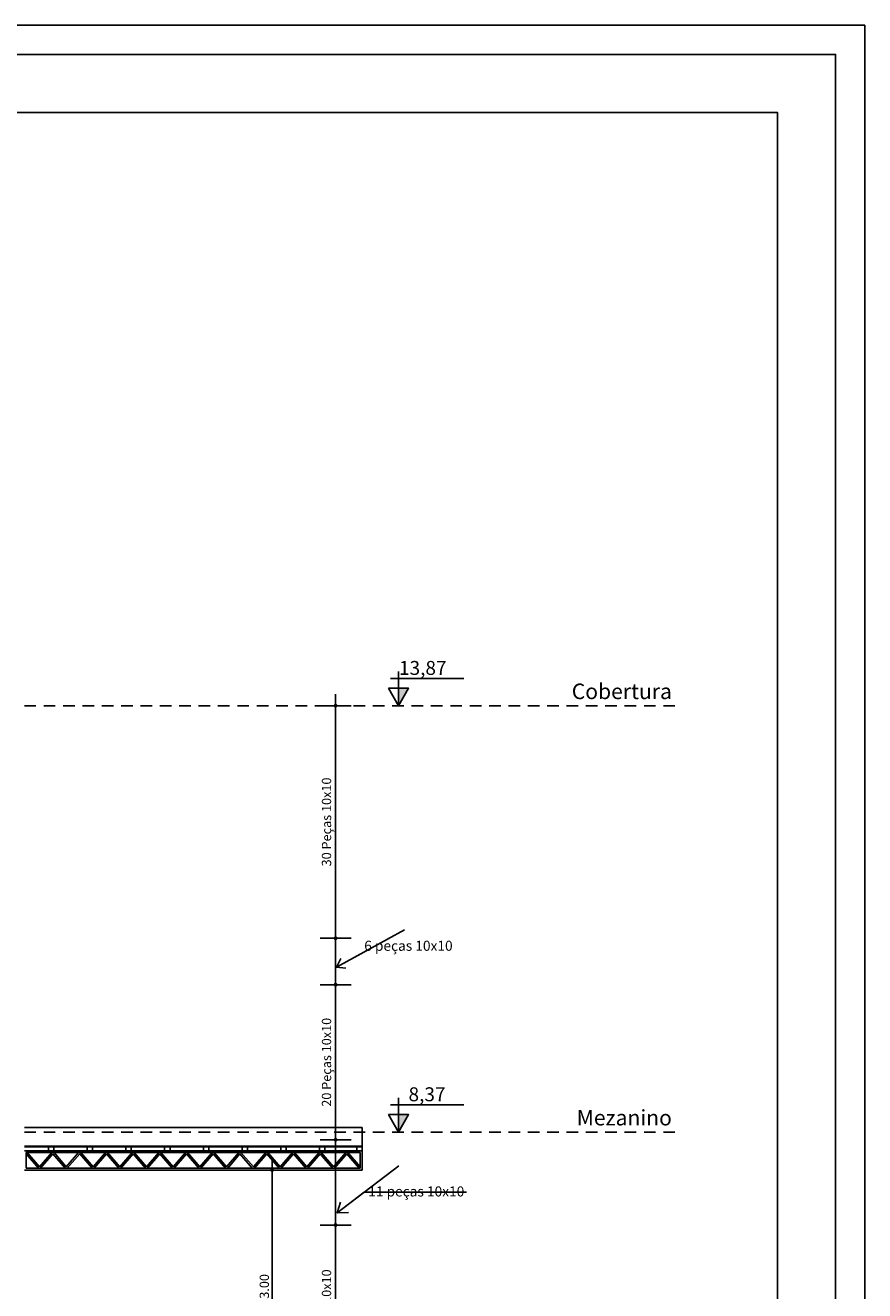
# Model space of a CAD drawing. Units: millimetres. Extents: x 0 to 120, y -129 to -83.
# Drawn here: x 93 to 103, y -100 to -83 of the extents above; entities that cross this region are included whole.
import ezdxf
from ezdxf.enums import TextEntityAlignment as Align

# ---------------------------------------------------------------- set-up
doc = ezdxf.new("R2010")
doc.units = ezdxf.units.MM
doc.header["$PDMODE"] = 34
doc.linetypes.add('DASHED', pattern=[0.75, 0.5, -0.25])
for name, color, linetype in [('COTAS', 1, 'Continuous'), ('FINÍSSIMA', 253, 'Continuous'), ('MARGEM', 7, 'Continuous'), ('PROJEÇÃO', 8, 'DASHED'), ('TEXTO', 5, 'Continuous'), ('TEXTO_ÁREAS', 6, 'Continuous')]:
    doc.layers.add(name, color=color, linetype=linetype)
doc.styles.add('ARIAL', font='arial.ttf')
doc.styles.add('GBM', font='arial.ttf')
doc.dimstyles.new('FK05', dxfattribs={"dimscale": 0.01, "dimtxt": 12, "dimasz": 5, "dimexe": 15, "dimexo": 75, "dimgap": 4, "dimtad": 1, "dimzin": 6, "dimdsep": 46, "dimtxsty": 'ARIAL', "dimblk1": 'DOTT2', "dimblk2": 'DOTT2', "dimsah": 1, "dimcen": 10, "dimse1": 1, "dimse2": 1, "dimclrd": 1, "dimclre": 1, "dimclrt": 5, "dimadec": 0, "dimazin": 0, "dimtfac": 1, "dimtix": 1, "dimtmove": 2, "dimatfit": 3, "dimldrblk": 'DOTT2', "dimfxl": 1, "dimtolj": 1, "dimtzin": 0, "dimarcsym": 0})

# ---------------------------------------------------------------- blocks, each defined once
blk = doc.blocks.new('nível')
at = {"layer": 'TEXTO_ÁREAS'}
blk.add_hatch(color=253, dxfattribs=at).paths.add_polyline_path([(0.108, 0.187), (0, 0.187), (0, 0)])
for p, q in [((-0.084, 0.293), (0.702, 0.293)), ((0, 0), (0, 0.367))]:
    blk.add_line(p, q, dxfattribs=at)
blk.add_lwpolyline([(-0.108, 0.187), (0.108, 0.187), (0, 0)], close=True, dxfattribs=at)
blk = doc.blocks.new('DOTT2')
at = {"color": 0, "linetype": 'Continuous'}
for p, q in [((0, 0.25), (0, 4)), ((0.25, 0), (3, 0)), ((0, -0.25), (0, -4))]:
    blk.add_line(p, q, dxfattribs=at)
at = {"color": 0, "linetype": 'ByBlock'}
blk.add_line((-0.5, 0), (-1, 0), dxfattribs=at)
at = {"color": 0, "linetype": 'ByBlock', "const_width": 0.5}
blk.add_lwpolyline([(-0.25, 0, 1), (0.25, 0, 1)], format="xyb", close=True, dxfattribs=at)
blk = doc.blocks.new('*D27')
at = {"layer": 'COTAS', "color": 10, "lineweight": -2, "transparency": 16777216}
blk.add_line((96.595, -101.043), (96.595, -98.852), dxfattribs=at)
at = {"layer": 'Defpoints', "color": 0, "transparency": 16777216}
for p in [(92.574, -98.802), (96.595, -98.802), (92.577, -101.093)]:
    blk.add_point(p, dxfattribs=at)
at = {"layer": 'COTAS', "color": 10, "lineweight": -2, "transparency": 16777216, "xscale": 0.05, "yscale": 0.05, "zscale": 0.05}
for p, rotation in [((96.595, -98.802), 90), ((96.595, -101.093), 270)]:
    blk.add_blockref('DOTT2', p, dxfattribs=dict(at, rotation=rotation))
at = {"layer": 'COTAS', "color": 5, "transparency": 16777216, "insert": (96.478, -99.947), "char_height": 0.12, "attachment_point": 5, "rotation": 90, "style": 'ARIAL'}
blk.add_mtext('\\A1;23 Peças 10x10', dxfattribs=at)
blk = doc.blocks.new('*D28')
at = {"layer": 'COTAS', "color": 10, "lineweight": -2, "transparency": 16777216}
blk.add_line((96.595, -95.652), (96.595, -95.152), dxfattribs=at)
at = {"layer": 'Defpoints', "color": 0, "transparency": 16777216}
for p in [(90.674, -95.102), (96.595, -95.102), (90.674, -95.702)]:
    blk.add_point(p, dxfattribs=at)
at = {"layer": 'COTAS', "color": 10, "lineweight": -2, "transparency": 16777216, "xscale": 0.05, "yscale": 0.05, "zscale": 0.05}
for p, rotation in [((96.595, -95.102), 90), ((96.595, -95.702), 270)]:
    blk.add_blockref('DOTT2', p, dxfattribs=dict(at, rotation=rotation))
at = {"layer": 'COTAS', "color": 5, "transparency": 16777216, "insert": (96.495, -95.402), "char_height": 0.12, "attachment_point": 5, "rotation": 90, "style": 'ARIAL'}
blk.add_mtext('\\A1;     ', dxfattribs=at)
blk = doc.blocks.new('*D40')
at = {"layer": 'COTAS', "color": 10, "lineweight": -2, "transparency": 16777216}
blk.add_line((96.595, -95.052), (96.595, -92.152), dxfattribs=at)
at = {"layer": 'Defpoints', "color": 0, "transparency": 16777216}
for p in [(92.577, -92.102), (96.595, -92.102), (90.674, -95.102)]:
    blk.add_point(p, dxfattribs=at)
at = {"layer": 'COTAS', "color": 10, "lineweight": -2, "transparency": 16777216, "xscale": 0.05, "yscale": 0.05, "zscale": 0.05}
for p, rotation in [((96.595, -92.102), 90), ((96.595, -95.102), 270)]:
    blk.add_blockref('DOTT2', p, dxfattribs=dict(at, rotation=rotation))
at = {"layer": 'COTAS', "color": 5, "transparency": 16777216, "insert": (96.478, -93.602), "char_height": 0.12, "attachment_point": 5, "rotation": 90, "style": 'ARIAL'}
blk.add_mtext('\\A1;30 Peças 10x10', dxfattribs=at)
blk = doc.blocks.new('*D42')
at = {"layer": 'COTAS', "color": 10, "lineweight": -2, "transparency": 16777216}
blk.add_line((96.595, -98.752), (96.595, -97.752), dxfattribs=at)
at = {"layer": 'Defpoints', "color": 0, "transparency": 16777216}
for p in [(92.577, -97.702), (96.595, -97.702), (92.577, -98.802)]:
    blk.add_point(p, dxfattribs=at)
at = {"layer": 'COTAS', "color": 10, "lineweight": -2, "transparency": 16777216, "xscale": 0.05, "yscale": 0.05, "zscale": 0.05}
for p, rotation in [((96.595, -97.702), 90), ((96.595, -98.802), 270)]:
    blk.add_blockref('DOTT2', p, dxfattribs=dict(at, rotation=rotation))
at = {"layer": 'COTAS', "color": 5, "transparency": 16777216, "insert": (96.495, -98.252), "char_height": 0.12, "attachment_point": 5, "rotation": 90, "style": 'ARIAL'}
blk.add_mtext('\\A1;    ', dxfattribs=at)
blk = doc.blocks.new('*D43')
at = {"layer": 'COTAS', "color": 10, "lineweight": -2, "transparency": 16777216}
blk.add_line((96.595, -97.652), (96.595, -95.752), dxfattribs=at)
at = {"layer": 'Defpoints', "color": 0, "transparency": 16777216}
for p in [(96.595, -95.702), (96.595, -95.702), (92.577, -97.702)]:
    blk.add_point(p, dxfattribs=at)
at = {"layer": 'COTAS', "color": 10, "lineweight": -2, "transparency": 16777216, "xscale": 0.05, "yscale": 0.05, "zscale": 0.05}
for p, rotation in [((96.595, -95.702), 90), ((96.595, -97.702), 270)]:
    blk.add_blockref('DOTT2', p, dxfattribs=dict(at, rotation=rotation))
at = {"layer": 'COTAS', "color": 5, "transparency": 16777216, "insert": (96.478, -96.702), "char_height": 0.12, "attachment_point": 5, "rotation": 90, "style": 'ARIAL'}
blk.add_mtext('\\A1;20 Peças 10x10', dxfattribs=at)
blk = doc.blocks.new('*D44')
at = {"layer": 'COTAS', "color": 10, "lineweight": -2, "transparency": 16777216}
blk.add_line((95.776, -98.143), (95.776, -101.043), dxfattribs=at)
at = {"layer": 'Defpoints', "color": 0, "transparency": 16777216}
for p in [(96.938, -98.093), (95.776, -101.093), (96.938, -101.093)]:
    blk.add_point(p, dxfattribs=at)
at = {"layer": 'COTAS', "color": 10, "lineweight": -2, "transparency": 16777216, "xscale": 0.05, "yscale": 0.05, "zscale": 0.05}
for p, rotation in [((95.776, -98.093), 90), ((95.776, -101.093), 270)]:
    blk.add_blockref('DOTT2', p, dxfattribs=dict(at, rotation=rotation))
at = {"layer": 'COTAS', "color": 5, "transparency": 16777216, "insert": (95.675, -99.593), "char_height": 0.12, "attachment_point": 5, "rotation": 90, "style": 'ARIAL'}
blk.add_mtext('\\A1;3.00', dxfattribs=at)

msp = doc.modelspace()

# ---------------------------------------------------------------- linework, layer by layer
at = {"layer": 'FINÍSSIMA'}
for p, q in [((92.577, -97.543), (96.938, -97.543)), ((96.938, -97.793), (96.938, -97.543)), ((92.577, -97.785), (96.938, -97.785)), ((92.577, -97.793), (96.938, -97.793)), ((92.577, -97.843), (96.938, -97.843)), ((92.602, -97.868), (96.913, -97.868)), ((92.602, -97.868), (92.602, -98.068)), ((92.602, -97.883), (92.761, -98.068)), ((92.615, -97.868), (92.774, -98.052)), ((92.774, -98.052), (92.934, -97.868)), ((92.787, -98.068), (92.947, -97.883)), ((92.947, -97.883), (93.106, -98.068)), ((92.96, -97.868), (93.119, -98.052)), ((93.119, -98.052), (93.278, -97.868)), ((93.132, -98.068), (93.292, -97.883)), ((93.292, -97.883), (93.451, -98.068)), ((93.305, -97.868), (93.464, -98.052)), ((93.464, -98.052), (93.623, -97.868)), ((93.477, -98.068), (93.637, -97.883)), ((93.637, -97.883), (93.796, -98.068)), ((93.65, -97.868), (93.809, -98.052)), ((93.809, -98.052), (93.968, -97.868)), ((93.822, -98.068), (93.982, -97.883)), ((93.982, -97.883), (94.141, -98.068)), ((93.995, -97.868), (94.154, -98.052)), ((94.154, -98.052), (94.313, -97.868)), ((94.167, -98.068), (94.326, -97.883)), ((94.326, -97.883), (94.486, -98.068)), ((94.34, -97.868), (94.499, -98.052)), ((94.499, -98.052), (94.658, -97.868)), ((94.512, -98.068), (94.671, -97.883)), ((94.671, -97.883), (94.831, -98.068)), ((94.685, -97.868), (94.844, -98.052)), ((94.844, -98.052), (95.003, -97.868)), ((94.857, -98.068), (95.016, -97.883)), ((95.016, -97.883), (95.176, -98.068)), ((95.029, -97.868), (95.189, -98.052)), ((95.189, -98.052), (95.348, -97.868)), ((95.202, -98.068), (95.361, -97.883)), ((95.361, -97.883), (95.52, -98.068)), ((95.374, -97.868), (95.534, -98.052)), ((95.534, -98.052), (95.693, -97.868)), ((95.547, -98.068), (95.706, -97.883)), ((95.706, -97.883), (95.865, -98.068)), ((95.719, -97.868), (95.879, -98.052)), ((95.879, -98.052), (96.038, -97.868)), ((95.892, -98.068), (96.051, -97.883)), ((96.051, -97.883), (96.21, -98.068)), ((96.064, -97.868), (96.224, -98.052)), ((96.224, -98.052), (96.383, -97.868)), ((96.237, -98.068), (96.396, -97.883)), ((96.396, -97.883), (96.555, -98.068)), ((96.409, -97.868), (96.568, -98.052)), ((96.568, -98.052), (96.728, -97.868)), ((96.582, -98.068), (96.741, -97.883)), ((96.741, -97.883), (96.9, -98.068)), ((96.754, -97.868), (96.913, -98.052)), ((96.913, -97.868), (96.913, -98.068)), ((96.938, -97.843), (96.938, -98.093)), ((92.577, -98.093), (96.938, -98.093)), ((92.602, -98.068), (96.913, -98.068))]:
    msp.add_line(p, q, dxfattribs=at)
for points in [[(92.888, -97.843), (92.958, -97.843), (92.958, -97.793), (92.888, -97.793)], [(93.388, -97.843), (93.458, -97.843), (93.458, -97.793), (93.388, -97.793)], [(93.888, -97.843), (93.958, -97.843), (93.958, -97.793), (93.888, -97.793)], [(94.388, -97.843), (94.458, -97.843), (94.458, -97.793), (94.388, -97.793)], [(94.888, -97.843), (94.958, -97.843), (94.958, -97.793), (94.888, -97.793)], [(95.388, -97.843), (95.458, -97.843), (95.458, -97.793), (95.388, -97.793)], [(95.888, -97.843), (95.958, -97.843), (95.958, -97.793), (95.888, -97.793)], [(96.388, -97.843), (96.458, -97.843), (96.458, -97.793), (96.388, -97.793)], [(96.868, -97.843), (96.938, -97.843), (96.938, -97.793), (96.868, -97.793)]]:
    msp.add_lwpolyline(points, close=True, dxfattribs=at)
at = {"layer": 'MARGEM', "color": 8}
for q in [(21.676, -83.325), (103.426, -128.625)]:
    msp.add_line((103.426, -83.325), q, dxfattribs=at)
at = {"layer": 'MARGEM', "color": 1}
msp.add_lwpolyline([(22.051, -83.7), (22.051, -128.25), (103.051, -128.25), (103.051, -83.7)], close=True, dxfattribs=at)
at = {"layer": 'MARGEM'}
msp.add_lwpolyline([(23.926, -84.45), (23.926, -127.5), (102.301, -127.5), (102.301, -84.45)], close=True, dxfattribs=at)
at = {"layer": 'PROJEÇÃO', "linetype": 'DASHED', "ltscale": 0.3}
for p, q in [((92.577, -92.102), (101.037, -92.102)), ((92.577, -97.602), (101.037, -97.602))]:
    msp.add_line(p, q, dxfattribs=at)

# ---------------------------------------------------------------- block references
at = {"layer": 'TEXTO_ÁREAS', "xscale": 1.200000000000045, "yscale": 1.200000000000045, "zscale": 1.200000000000045}
for p in [(97.407, -92.102), (97.407, -97.602)]:
    msp.add_blockref('nível', p, dxfattribs=at)

# ---------------------------------------------------------------- texts
at = {"layer": 'TEXTO', "char_height": 0.13, "attachment_point": 4, "style": 'ARIAL'}
for s, insert in [('6 peças 10x10                     \\P                    ', (96.965, -95.216)), ('11 peças 10x10                     \\P                    ', (97.017, -98.385))]:
    msp.add_mtext(s, dxfattribs=dict(at, insert=insert))
at = {"layer": 'TEXTO_ÁREAS', "style": 'GBM'}
for s, p in [('13,87', (97.414, -91.705)), ('8,37', (97.537, -97.205))]:
    msp.add_text(s, height=0.18, rotation=360, dxfattribs=at).set_placement(p)
for s, p in [('Cobertura', (100.937, -92.017)), ('Mezanino', (100.937, -97.517))]:
    msp.add_text(s, height=0.2, dxfattribs=at).set_placement(p, align=Align.RIGHT)

# ---------------------------------------------------------------- dimensions: what is measured, and where the dimension line sits
at = {"layer": 'COTAS'}
for base, p1, p2, text, picture, middle in [((96.595, -92.102), (90.674, -95.102), (92.577, -92.102), '30 Peças 10x10', '*D40', (96.478, -93.602)), ((96.595, -95.102), (90.674, -95.702), (90.674, -95.102), '     ', '*D28', (96.495, -95.402)), ((96.595, -95.702), (92.577, -97.702), (96.595, -95.702), '20 Peças 10x10', '*D43', (96.478, -96.702)), ((96.595, -97.702), (92.577, -98.802), (92.577, -97.702), '    ', '*D42', (96.495, -98.252)), ((96.595, -98.802), (92.577, -101.093), (92.574, -98.802), '23 Peças 10x10', '*D27', (96.478, -99.947))]:
    dim = msp.add_linear_dim(base=base, p1=p1, p2=p2, angle=90, text=text, dimstyle='FK05', override={"dimclrd": 10, "dimclre": 10}, dxfattribs=at)
    dim.commit()
    dim.dimension.update_dxf_attribs({"geometry": picture, "text_midpoint": middle})
dim = msp.add_linear_dim(base=(95.776, -101.093), p1=(96.938, -98.093), p2=(96.938, -101.093), angle=90, dimstyle='FK05', override={"dimclrd": 10, "dimclre": 10}, dxfattribs=at)
dim.commit()
dim.dimension.update_dxf_attribs({"geometry": '*D44', "text_midpoint": (95.675, -99.593)})

# ---------------------------------------------------------------- leaders
at = {"layer": 'TEXTO'}
msp.add_leader([(96.607, -95.473), (97.056, -95.228)], dimstyle='FK05', override={"dimscale": 0.005, "dimtxt": 10, "dimasz": 20, "dimtix": 1, "dimldrblk": 'Open90'}, dxfattribs=at)
at = {"layer": 'TEXTO_ÁREAS'}
msp.add_leader([(96.616, -98.645), (96.965, -98.378), (98.286, -98.378)], dimstyle='FK05', override={"dimtxt": 10, "dimasz": 12, "dimgap": 2, "dimtix": 1, "dimldrblk": 'Open90'}, dxfattribs=at)

doc.saveas('drawing.dxf')
